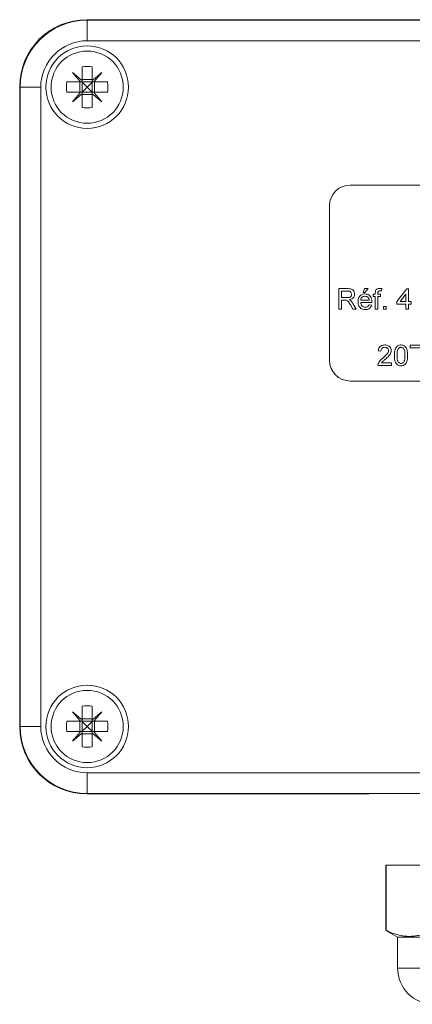
# Model space of a CAD drawing. Units: millimetres. Extents: x -479 to 906, y -431 to 639.
# Drawn here: x 99 to 137, y -53 to 43 of the extents above; entities that cross this region are included whole.
import ezdxf

# ---------------------------------------------------------------- set-up
doc = ezdxf.new("R2010")
doc.units = ezdxf.units.MM

msp = doc.modelspace()

# ---------------------------------------------------------------- linework, layer by layer
at = {"color": 7, "linetype": 'Continuous', "lineweight": 18}
for p, q in [((105.473, 42.984), (202.557, 42.984)), ((105.515, 42.942), (105.515, 40.942)), ((105.515, 42.942), (202.515, 42.942)), ((202.515, 40.942), (105.515, 40.942)), ((105.015, 38.423), (105.015, 37.089)), ((106.015, 38.423), (106.015, 37.089)), ((98.974, -25.6), (98.974, 36.484)), ((101.015, 36.442), (99.015, 36.442)), ((99.015, -25.558), (99.015, 36.442)), ((101.015, 36.442), (101.015, -25.558)), ((103.534, 36.942), (104.868, 36.942)), ((104.789, 35.942), (104.789, 36.942)), ((105.015, 36.942), (104.868, 36.942)), ((105.015, 37.168), (106.015, 37.168)), ((105.015, 36.942), (105.015, 37.089)), ((105.015, 36.942), (105.015, 35.942)), ((106.015, 36.942), (105.015, 36.942)), ((106.015, 36.942), (106.015, 37.089)), ((106.162, 36.942), (106.015, 36.942)), ((106.015, 36.942), (106.015, 35.942)), ((106.162, 36.942), (107.496, 36.942)), ((106.241, 35.942), (106.241, 36.942)), ((103.534, 35.942), (104.868, 35.942)), ((105.015, 35.942), (104.868, 35.942)), ((105.015, 35.795), (105.015, 35.942)), ((106.015, 35.942), (105.015, 35.942)), ((105.015, 35.795), (105.015, 34.461)), ((105.015, 35.716), (106.015, 35.716)), ((106.015, 35.795), (106.015, 35.942)), ((106.162, 35.942), (106.015, 35.942)), ((106.015, 35.795), (106.015, 34.461)), ((106.162, 35.942), (107.496, 35.942)), ((177.015, 26.942), (131.015, 26.942)), ((129.015, 24.942), (129.015, 9.942)), ((129.903, 14.901), (129.903, 16.901)), ((129.903, 16.901), (130.77, 16.901)), ((130.185, 16.67), (130.185, 16.029)), ((130.781, 16.67), (130.185, 16.67)), ((132.262, 16.516), (132.415, 16.901)), ((132.441, 16.516), (132.262, 16.516)), ((132.415, 16.901), (132.749, 16.901)), ((132.749, 16.901), (132.441, 16.516)), ((133.246, 16.362), (133.451, 16.362)), ((133.246, 16.131), (133.246, 16.362)), ((133.451, 16.362), (133.451, 16.511)), ((133.707, 16.486), (133.707, 16.362)), ((133.707, 16.362), (133.964, 16.362)), ((133.964, 16.362), (133.964, 16.131)), ((134.09, 16.901), (134.054, 16.683)), ((135.544, 15.644), (136.492, 16.875)), ((136.415, 16.365), (135.86, 15.644)), ((136.415, 15.644), (136.415, 16.365)), ((136.492, 16.875), (136.672, 16.875)), ((136.672, 16.875), (136.672, 15.644)), ((130.185, 16.029), (130.72, 16.029)), ((130.473, 15.798), (130.185, 15.798)), ((130.185, 15.798), (130.185, 14.901)), ((131.282, 14.901), (131.032, 15.323)), ((131.277, 15.453), (131.605, 14.901)), ((132.031, 15.798), (132.851, 15.798)), ((133.106, 15.567), (132.031, 15.567)), ((132.848, 15.337), (133.1, 15.311)), ((133.451, 16.131), (133.246, 16.131)), ((133.451, 14.901), (133.451, 16.131)), ((133.707, 16.131), (133.707, 14.901)), ((133.964, 16.131), (133.707, 16.131)), ((135.544, 15.388), (135.544, 15.644)), ((136.415, 15.388), (135.544, 15.388)), ((135.86, 15.644), (136.415, 15.644)), ((136.415, 14.901), (136.415, 15.388)), ((136.672, 15.644), (136.928, 15.644)), ((136.928, 15.388), (136.672, 15.388)), ((136.672, 15.388), (136.672, 14.901)), ((136.928, 15.644), (136.928, 15.388)), ((130.185, 14.901), (129.903, 14.901)), ((131.605, 14.901), (131.282, 14.901)), ((133.707, 14.901), (133.451, 14.901)), ((134.236, 14.901), (134.236, 15.157)), ((134.236, 15.157), (134.492, 15.157)), ((134.492, 14.901), (134.236, 14.901)), ((134.492, 15.157), (134.492, 14.901)), ((136.672, 14.901), (136.415, 14.901)), ((133.99, 10.852), (133.733, 10.878)), ((136.836, 11.417), (138.118, 11.417)), ((136.836, 11.16), (136.836, 11.417)), ((137.861, 11.16), (136.836, 11.16)), ((134.037, 9.699), (135.015, 9.699)), ((135.015, 9.699), (135.015, 9.442)), ((135.015, 9.442), (133.708, 9.442)), ((131.015, 7.942), (177.015, 7.942)), ((105.015, -23.577), (105.015, -24.911)), ((106.015, -23.577), (106.015, -24.911)), ((101.015, -25.558), (99.015, -25.558)), ((103.534, -25.058), (104.868, -25.058)), ((104.789, -26.058), (104.789, -25.058)), ((105.015, -25.058), (104.868, -25.058)), ((105.015, -24.832), (106.015, -24.832)), ((105.015, -25.058), (105.015, -24.911)), ((105.015, -25.058), (105.015, -26.058)), ((106.015, -25.058), (105.015, -25.058)), ((106.015, -25.058), (106.015, -24.911)), ((106.162, -25.058), (106.015, -25.058)), ((106.015, -25.058), (106.015, -26.058)), ((106.162, -25.058), (107.496, -25.058)), ((106.241, -26.058), (106.241, -25.058)), ((103.534, -26.058), (104.868, -26.058)), ((105.015, -26.058), (104.868, -26.058)), ((105.015, -26.205), (105.015, -26.058)), ((106.015, -26.058), (105.015, -26.058)), ((105.015, -26.205), (105.015, -27.539)), ((105.015, -26.284), (106.015, -26.284)), ((106.015, -26.205), (106.015, -26.058)), ((106.162, -26.058), (106.015, -26.058)), ((106.015, -26.205), (106.015, -27.539)), ((106.162, -26.058), (107.496, -26.058)), ((105.515, -30.058), (202.515, -30.058)), ((105.515, -30.058), (105.515, -32.058)), ((105.473, -32.099), (132.862, -32.099)), ((202.515, -32.058), (105.515, -32.058)), ((132.862, -32.099), (132.862, -32.058)), ((132.862, -32.099), (133.363, -32.058)), ((134.465, -39.003), (134.465, -45.339)), ((134.465, -39.003), (134.502, -39.003)), ((134.502, -39.003), (134.502, -45.339)), ((134.502, -39.003), (138.974, -39.003)), ((134.465, -45.339), (135.615, -46.003)), ((134.502, -45.339), (134.465, -45.339)), ((135.615, -46.003), (135.615, -49.003)), ((154.315, -46.003), (135.615, -46.003)), ((154.315, -49.003), (135.615, -49.003))]:
    msp.add_line(p, q, dxfattribs=at)
at = {"color": 7, "linetype": 'Continuous', "lineweight": 18, "flags": 128}
for points in [[(105.015, 37.089), (104.897, 37.188), (104.78, 37.286), (104.664, 37.384), (104.549, 37.48), (104.435, 37.576), (104.322, 37.671), (104.211, 37.764), (104.101, 37.856)], [(104.101, 37.856), (104.193, 37.746), (104.287, 37.635), (104.381, 37.522), (104.477, 37.408), (104.574, 37.293), (104.671, 37.177), (104.769, 37.06), (104.868, 36.942)], [(106.929, 37.856), (106.82, 37.764), (106.708, 37.671), (106.595, 37.576), (106.481, 37.48), (106.366, 37.384), (106.25, 37.286), (106.133, 37.188), (106.015, 37.089)], [(106.162, 36.942), (106.261, 37.06), (106.359, 37.177), (106.457, 37.293), (106.553, 37.408), (106.649, 37.522), (106.744, 37.635), (106.837, 37.746), (106.929, 37.856)], [(105.015, 36.942), (105.173, 36.784), (105.342, 36.616), (105.515, 36.442)], [(105.515, 36.442), (105.342, 36.269), (105.173, 36.1), (105.015, 35.942)], [(105.515, 36.442), (105.689, 36.616), (105.857, 36.784), (106.015, 36.942)], [(106.015, 35.942), (105.857, 36.1), (105.689, 36.269), (105.515, 36.442)], [(104.868, 35.942), (104.769, 35.824), (104.671, 35.707), (104.574, 35.591), (104.477, 35.476), (104.381, 35.362), (104.287, 35.249), (104.193, 35.138), (104.101, 35.028)], [(104.101, 35.028), (104.211, 35.12), (104.322, 35.214), (104.435, 35.308), (104.549, 35.404), (104.664, 35.501), (104.78, 35.598), (104.897, 35.696), (105.015, 35.795)], [(106.015, 35.795), (106.133, 35.696), (106.25, 35.598), (106.366, 35.501), (106.481, 35.404), (106.595, 35.308), (106.708, 35.214), (106.82, 35.12), (106.929, 35.028)], [(106.929, 35.028), (106.837, 35.138), (106.744, 35.249), (106.649, 35.362), (106.553, 35.476), (106.457, 35.591), (106.359, 35.707), (106.261, 35.824), (106.162, 35.942)], [(105.015, -24.911), (104.897, -24.812), (104.78, -24.714), (104.664, -24.616), (104.549, -24.52), (104.435, -24.424), (104.322, -24.329), (104.211, -24.236), (104.101, -24.144)], [(104.101, -24.144), (104.193, -24.254), (104.287, -24.365), (104.381, -24.478), (104.477, -24.592), (104.574, -24.707), (104.671, -24.823), (104.769, -24.94), (104.868, -25.058)], [(106.929, -24.144), (106.82, -24.236), (106.708, -24.329), (106.595, -24.424), (106.481, -24.52), (106.366, -24.616), (106.25, -24.714), (106.133, -24.812), (106.015, -24.911)], [(106.162, -25.058), (106.261, -24.94), (106.359, -24.823), (106.457, -24.707), (106.553, -24.592), (106.649, -24.478), (106.744, -24.365), (106.837, -24.254), (106.929, -24.144)], [(105.015, -25.058), (105.173, -25.216), (105.342, -25.384), (105.515, -25.558)], [(105.515, -25.558), (105.342, -25.731), (105.173, -25.9), (105.015, -26.058)], [(105.515, -25.558), (105.689, -25.384), (105.857, -25.216), (106.015, -25.058)], [(106.015, -26.058), (105.857, -25.9), (105.689, -25.731), (105.515, -25.558)], [(104.868, -26.058), (104.769, -26.176), (104.671, -26.293), (104.574, -26.409), (104.477, -26.524), (104.381, -26.638), (104.287, -26.751), (104.193, -26.862), (104.101, -26.972)], [(104.101, -26.972), (104.211, -26.88), (104.322, -26.786), (104.435, -26.692), (104.549, -26.596), (104.664, -26.499), (104.78, -26.402), (104.897, -26.304), (105.015, -26.205)], [(106.015, -26.205), (106.133, -26.304), (106.25, -26.402), (106.366, -26.499), (106.481, -26.596), (106.595, -26.692), (106.708, -26.786), (106.82, -26.88), (106.929, -26.972)], [(106.929, -26.972), (106.837, -26.862), (106.744, -26.751), (106.649, -26.638), (106.553, -26.524), (106.457, -26.409), (106.359, -26.293), (106.261, -26.176), (106.162, -26.058)]]:
    msp.add_lwpolyline(points, dxfattribs=at)
at = {"color": 7, "linetype": 'Continuous', "lineweight": 18}
for centre, radius in [((105.515, 36.442), 4), ((105.515, 36.442), 3.5), ((105.515, -25.558), 4), ((105.515, -25.558), 3.5)]:
    msp.add_circle(centre, radius, dxfattribs=at)
for centre, radius, start, end in [((105.515, 36.442), 6.5, 90, 180), ((105.515, 36.442), 4.5, 90, 180), ((105.515, 31.817), 6.625, 85.67194, 94.32806), ((110.142, 36.442), 6.627, 175.67294, 184.32706), ((100.888, 36.442), 6.627, 355.67294, 4.32706), ((105.515, 41.071), 6.629, 265.67402, 274.32598), ((131.015, 24.942), 2, 90, 180), ((131.015, 9.942), 2, 180, 270), ((105.515, -30.186), 6.629, 85.67402, 94.32598), ((105.515, -25.558), 6.5, 180, 270), ((105.515, -25.558), 4.5, 180, 270), ((110.142, -25.558), 6.627, 175.67299, 184.32701), ((100.888, -25.558), 6.627, 355.67299, 4.32701), ((105.515, -20.929), 6.629, 265.67402, 274.32598), ((139.115, -49.003), 3.5, 180, 270)]:
    msp.add_arc(centre, radius, start, end, dxfattribs=at)
for centre, major_axis in [((105.474, 36.484), (4.597, -4.597)), ((105.474, -25.599), (4.597, 4.597))]:
    msp.add_ellipse(centre, major_axis=major_axis, ratio=0.999924, start_param=2.356233, end_param=3.926953, dxfattribs=at)
for points, knots in [([(130.72, 16.029), (130.759, 16.03), (130.837, 16.032), (130.953, 16.049), (131.066, 16.106), (131.144, 16.218), (131.154, 16.31), (131.159, 16.355)], [0, 0, 0, 0, 0.187451, 0.374757, 0.561175, 0.780336, 1, 1, 1, 1]), ([(130.77, 16.901), (130.832, 16.899), (130.954, 16.896), (131.138, 16.867), (131.307, 16.76), (131.419, 16.578), (131.434, 16.434), (131.441, 16.361)], [0, 0, 0, 0, 0.187442, 0.374563, 0.560463, 0.780041, 1, 1, 1, 1]), ([(131.159, 16.355), (131.153, 16.408), (131.14, 16.512), (131.033, 16.624), (130.904, 16.665), (130.822, 16.668), (130.781, 16.67)], [0, 0, 0, 0, 0.279395, 0.55797, 0.77864, 1, 1, 1, 1]), ([(131.441, 16.361), (131.437, 16.309), (131.43, 16.205), (131.363, 16.061), (131.25, 15.938), (131.091, 15.858), (130.971, 15.835), (130.911, 15.824)], [0, 0, 0, 0, 0.186701, 0.373202, 0.559717, 0.779614, 1, 1, 1, 1]), ([(131.774, 15.619), (131.777, 15.691), (131.784, 15.835), (131.85, 16.043), (131.969, 16.208), (132.119, 16.318), (132.28, 16.379), (132.393, 16.385), (132.45, 16.388)], [0, 0, 0, 0, 0.186917, 0.373537, 0.55986, 0.706501, 0.85319, 1, 1, 1, 1]), ([(132.45, 16.388), (132.52, 16.383), (132.661, 16.373), (132.852, 16.271), (133.006, 16.106), (133.095, 15.881), (133.103, 15.716), (133.108, 15.633)], [0, 0, 0, 0, 0.186787, 0.373261, 0.559835, 0.779611, 1, 1, 1, 1]), ([(133.451, 16.511), (133.451, 16.551), (133.452, 16.622), (133.47, 16.69), (133.478, 16.72)], [0, 0, 0, 0, 0.560391, 1, 1, 1, 1]), ([(133.478, 16.72), (133.5, 16.758), (133.544, 16.834), (133.652, 16.897), (133.761, 16.923), (133.829, 16.925), (133.863, 16.926)], [0, 0, 0, 0, 0.278966, 0.558684, 0.779289, 1, 1, 1, 1]), ([(133.91, 16.696), (133.878, 16.695), (133.815, 16.693), (133.732, 16.643), (133.71, 16.561), (133.708, 16.511), (133.707, 16.486)], [0, 0, 0, 0, 0.28148, 0.557728, 0.778492, 1, 1, 1, 1]), ([(133.863, 16.926), (133.906, 16.925), (133.982, 16.922), (134.057, 16.907), (134.09, 16.901)], [0, 0, 0, 0, 0.559952, 1, 1, 1, 1]), ([(134.054, 16.683), (134.027, 16.687), (133.979, 16.694), (133.931, 16.695), (133.91, 16.696)], [0, 0, 0, 0, 0.55994, 1, 1, 1, 1]), ([(130.612, 15.789), (130.587, 15.792), (130.54, 15.798), (130.494, 15.798), (130.473, 15.798)], [0, 0, 0, 0, 0.559852, 1, 1, 1, 1]), ([(131.032, 15.323), (130.971, 15.425), (130.885, 15.568), (130.746, 15.737), (130.657, 15.772), (130.612, 15.789)], [0, 0, 0, 0, 0.560892, 0.780733, 1, 1, 1, 1]), ([(130.911, 15.824), (130.942, 15.808), (130.997, 15.781), (131.045, 15.742), (131.066, 15.725)], [0, 0, 0, 0, 0.560069, 1, 1, 1, 1]), ([(131.066, 15.725), (131.111, 15.678), (131.19, 15.595), (131.25, 15.496), (131.277, 15.453)], [0, 0, 0, 0, 0.559788, 1, 1, 1, 1]), ([(132.463, 14.875), (132.392, 14.879), (132.249, 14.888), (132.049, 14.978), (131.905, 15.12), (131.821, 15.286), (131.78, 15.45), (131.776, 15.563), (131.774, 15.619)], [0, 0, 0, 0, 0.186764, 0.373096, 0.559385, 0.706127, 0.853014, 1, 1, 1, 1]), ([(132.449, 16.157), (132.391, 16.152), (132.277, 16.143), (132.139, 16.054), (132.051, 15.932), (132.038, 15.843), (132.031, 15.798)], [0, 0, 0, 0, 0.280187, 0.559735, 0.77965, 1, 1, 1, 1]), ([(132.031, 15.567), (132.039, 15.501), (132.054, 15.369), (132.162, 15.211), (132.311, 15.119), (132.415, 15.11), (132.467, 15.106)], [0, 0, 0, 0, 0.2806239, 0.5596908, 0.7796563, 1, 1, 1, 1]), ([(132.757, 16.035), (132.733, 16.056), (132.686, 16.099), (132.581, 16.147), (132.499, 16.153), (132.449, 16.157)], [0, 0, 0, 0, 0.280189, 0.560399, 1, 1, 1, 1]), ([(133.1, 15.311), (133.082, 15.262), (133.047, 15.164), (132.949, 15.039), (132.815, 14.942), (132.647, 14.884), (132.525, 14.878), (132.463, 14.875)], [0, 0, 0, 0, 0.1867236, 0.3733322, 0.5599599, 0.7797894, 1, 1, 1, 1]), ([(132.467, 15.106), (132.512, 15.108), (132.6, 15.113), (132.716, 15.164), (132.799, 15.244), (132.832, 15.306), (132.848, 15.337)], [0, 0, 0, 0, 0.2802109, 0.5597673, 0.7797511, 1, 1, 1, 1]), ([(132.851, 15.798), (132.845, 15.847), (132.833, 15.934), (132.78, 16.004), (132.757, 16.035)], [0, 0, 0, 0, 0.560687, 1, 1, 1, 1]), ([(133.108, 15.633), (133.107, 15.621), (133.107, 15.599), (133.107, 15.577), (133.106, 15.567)], [0, 0, 0, 0, 0.560063, 1, 1, 1, 1]), ([(133.733, 10.878), (133.742, 10.937), (133.759, 11.055), (133.838, 11.218), (133.976, 11.351), (134.164, 11.431), (134.304, 11.438), (134.374, 11.442)], [0, 0, 0, 0, 0.186962, 0.373609, 0.560062, 0.779718, 1, 1, 1, 1]), ([(134.369, 11.211), (134.313, 11.207), (134.203, 11.199), (134.07, 11.109), (133.999, 10.982), (133.993, 10.896), (133.99, 10.852)], [0, 0, 0, 0, 0.280407, 0.559505, 0.779395, 1, 1, 1, 1]), ([(134.196, 10.19), (134.26, 10.245), (134.389, 10.355), (134.556, 10.518), (134.698, 10.69), (134.721, 10.822), (134.733, 10.888)], [0, 0, 0, 0, 0.280753, 0.561438, 0.781453, 1, 1, 1, 1]), ([(134.733, 10.888), (134.726, 10.939), (134.713, 11.041), (134.609, 11.148), (134.489, 11.204), (134.409, 11.209), (134.369, 11.211)], [0, 0, 0, 0, 0.279066, 0.558606, 0.779039, 1, 1, 1, 1]), ([(134.374, 11.442), (134.432, 11.439), (134.547, 11.434), (134.714, 11.375), (134.859, 11.262), (134.971, 11.095), (134.983, 10.958), (134.99, 10.89)], [0, 0, 0, 0, 0.1871183, 0.3739373, 0.5606156, 0.780231, 1, 1, 1, 1]), ([(134.99, 10.89), (134.984, 10.826), (134.972, 10.699), (134.884, 10.525), (134.76, 10.365), (134.605, 10.217), (134.492, 10.119), (134.435, 10.07)], [0, 0, 0, 0, 0.1862651, 0.3726972, 0.5594639, 0.7796996, 1, 1, 1, 1]), ([(135.297, 10.429), (135.299, 10.504), (135.301, 10.655), (135.331, 10.88), (135.39, 11.08), (135.484, 11.245), (135.609, 11.364), (135.768, 11.432), (135.882, 11.439), (135.938, 11.442)], [0, 0, 0, 0, 0.1669809, 0.333909, 0.5006463, 0.625643, 0.7503434, 0.8750467, 1, 1, 1, 1]), ([(135.669, 11.074), (135.643, 11.018), (135.59, 10.906), (135.56, 10.685), (135.556, 10.526), (135.554, 10.429)], [0, 0, 0, 0, 0.279303, 0.559515, 1, 1, 1, 1]), ([(135.936, 11.211), (135.906, 11.209), (135.848, 11.206), (135.751, 11.164), (135.7, 11.108), (135.669, 11.074)], [0, 0, 0, 0, 0.280459, 0.560682, 1, 1, 1, 1]), ([(136.323, 10.429), (136.321, 10.511), (136.319, 10.673), (136.292, 10.876), (136.238, 11.031), (136.162, 11.128), (136.058, 11.2), (135.976, 11.208), (135.936, 11.211)], [0, 0, 0, 0, 0.250524, 0.500798, 0.625859, 0.750733, 0.875368, 1, 1, 1, 1]), ([(135.938, 11.442), (135.995, 11.439), (136.108, 11.431), (136.267, 11.363), (136.395, 11.247), (136.499, 11.044), (136.574, 10.768), (136.578, 10.542), (136.579, 10.429)], [0, 0, 0, 0, 0.125017, 0.249934, 0.374633, 0.499696, 0.749585, 1, 1, 1, 1]), ([(133.708, 9.442), (133.708, 9.476), (133.71, 9.537), (133.727, 9.595), (133.734, 9.62)], [0, 0, 0, 0, 0.559976, 1, 1, 1, 1]), ([(133.734, 9.62), (133.761, 9.684), (133.816, 9.812), (133.974, 10.007), (134.111, 10.121), (134.196, 10.19)], [0, 0, 0, 0, 0.279808, 0.559786, 1, 1, 1, 1]), ([(134.435, 10.07), (134.356, 10.005), (134.247, 9.915), (134.11, 9.794), (134.061, 9.73), (134.037, 9.699)], [0, 0, 0, 0, 0.560065, 0.780081, 1, 1, 1, 1]), ([(135.492, 9.609), (135.451, 9.678), (135.37, 9.816), (135.309, 10.098), (135.302, 10.303), (135.297, 10.429)], [0, 0, 0, 0, 0.279553, 0.559674, 1, 1, 1, 1]), ([(135.938, 9.417), (135.891, 9.419), (135.797, 9.423), (135.672, 9.465), (135.568, 9.529), (135.517, 9.582), (135.492, 9.609)], [0, 0, 0, 0, 0.280098, 0.559911, 0.779997, 1, 1, 1, 1]), ([(135.554, 10.429), (135.555, 10.348), (135.558, 10.186), (135.584, 9.984), (135.636, 9.828), (135.714, 9.733), (135.816, 9.66), (135.897, 9.651), (135.938, 9.647)], [0, 0, 0, 0, 0.250524, 0.50081, 0.625904, 0.750755, 0.875411, 1, 1, 1, 1]), ([(135.938, 9.647), (135.979, 9.652), (136.061, 9.66), (136.163, 9.733), (136.24, 9.828), (136.293, 9.984), (136.319, 10.186), (136.322, 10.348), (136.323, 10.429)], [0, 0, 0, 0, 0.124544, 0.249192, 0.374056, 0.499141, 0.749454, 1, 1, 1, 1]), ([(136.579, 10.429), (136.578, 10.353), (136.575, 10.202), (136.545, 9.978), (136.487, 9.777), (136.392, 9.613), (136.267, 9.494), (136.108, 9.426), (135.995, 9.42), (135.938, 9.417)], [0, 0, 0, 0, 0.166979, 0.333894, 0.500632, 0.625594, 0.750311, 0.875039, 1, 1, 1, 1]), ([(134.502, -45.339), (134.655, -45.41), (134.96, -45.553), (135.423, -45.717), (135.893, -45.839), (136.37, -45.909), (136.852, -45.924), (137.311, -45.885), (137.746, -45.801), (138.158, -45.682), (138.567, -45.53), (138.839, -45.403), (138.974, -45.339)], [0, 0, 0, 0, 0.10403, 0.208103, 0.312104, 0.418631, 0.525244, 0.631767, 0.723474, 0.815186, 0.907591, 1, 1, 1, 1])]:
    msp.add_open_spline(points, degree=3, knots=knots, dxfattribs=at)

doc.saveas('drawing.dxf')
